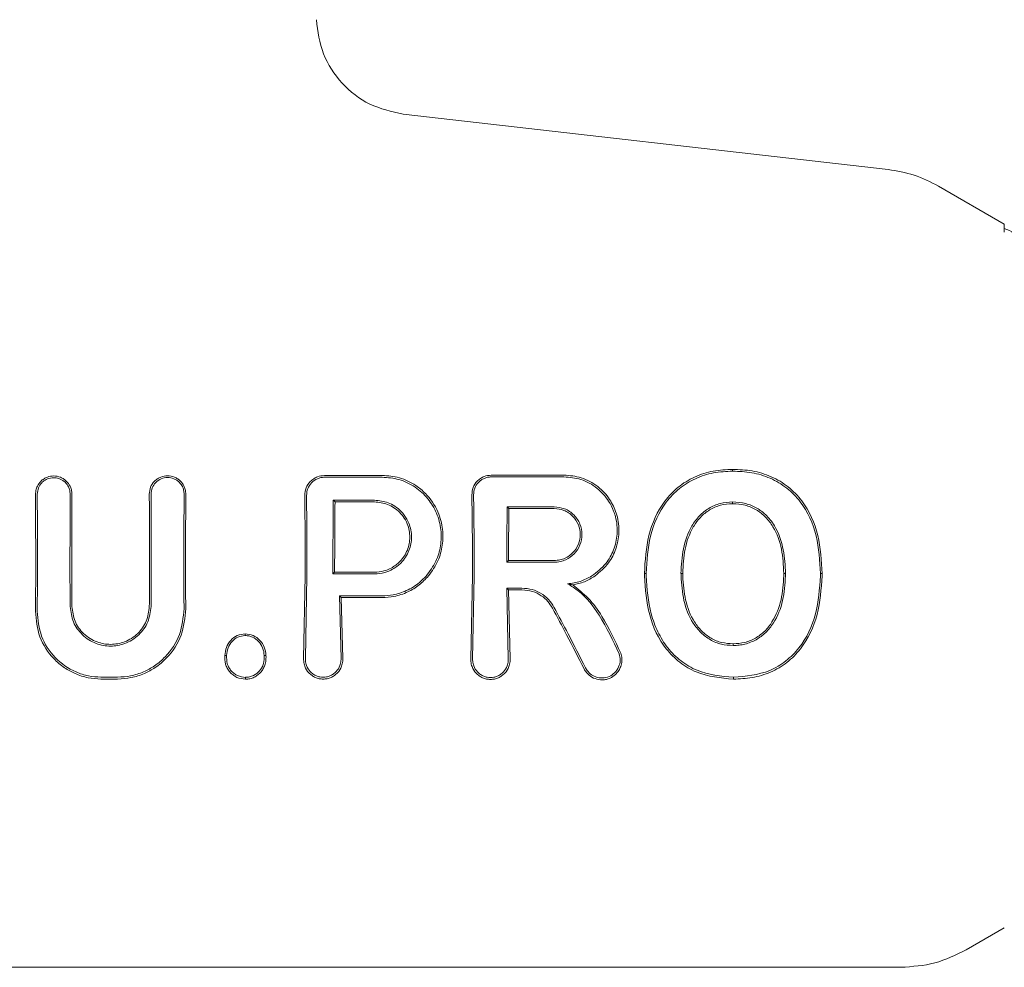
# Model space of a CAD drawing. Units: millimetres. Extents: x 13 to 8308, y -493 to 5989.
# Drawn here: x 4539 to 4570, y 2519 to 2549 of the extents above; entities that cross this region are included whole.
import ezdxf

# ---------------------------------------------------------------- set-up
doc = ezdxf.new("R2010")
doc.units = ezdxf.units.MM

msp = doc.modelspace()

# ---------------------------------------------------------------- linework, layer by layer
at = {"color": 7, "linetype": 'Continuous', "lineweight": 18}
for p, q in [((4566.031, 2543.952), (4551.156, 2545.652)), ((4569.597, 2542.276), (4567.577, 2543.442)), ((4569.597, 2542.034), (4569.597, 2542.276)), ((4561.265, 2534.702), (4561.265, 2534.757)), ((4549.018, 2533.813), (4549.071, 2533.761)), ((4554.352, 2533.609), (4554.405, 2533.557)), ((4554.338, 2531.908), (4554.391, 2531.961)), ((4548.156, 2531.487), (4548.108, 2528.954)), ((4548.209, 2531.486), (4548.162, 2528.954)), ((4549.007, 2531.55), (4549.059, 2531.603)), ((4553.286, 2531.487), (4553.237, 2528.943)), ((4553.339, 2531.486), (4553.291, 2528.943)), ((4558.559, 2531.568), (4558.612, 2531.568)), ((4559.734, 2531.568), (4559.681, 2531.568)), ((4562.834, 2531.568), (4562.887, 2531.568)), ((4563.956, 2531.56), (4564.009, 2531.559)), ((4554.339, 2531.115), (4554.386, 2528.943)), ((4554.339, 2531.115), (4554.392, 2531.061)), ((4554.392, 2531.061), (4554.44, 2528.943)), ((4549.211, 2530.878), (4549.255, 2528.954)), ((4549.211, 2530.878), (4549.264, 2530.824)), ((4549.264, 2530.824), (4549.309, 2528.954)), ((4569.597, 2520.699), (4568.427, 2520.023)), ((4566.427, 2519.487), (4535.097, 2519.487))]:
    msp.add_line(p, q, dxfattribs=at)
at = {"color": 7, "linetype": 'Continuous', "lineweight": 18, "flags": 128}
for points in [[(4549.018, 2533.813), (4549.727, 2533.812), (4550.283, 2533.812)], [(4549.071, 2533.761), (4549.75, 2533.76), (4550.283, 2533.759)], [(4561.265, 2533.756), (4561.265, 2533.726), (4561.265, 2533.704)], [(4554.352, 2533.609), (4555.159, 2533.609), (4555.793, 2533.608)], [(4554.405, 2533.557), (4555.182, 2533.556), (4555.793, 2533.556)], [(4555.793, 2531.961), (4555.008, 2531.961), (4554.391, 2531.961)], [(4555.793, 2531.908), (4554.978, 2531.908), (4554.338, 2531.908)], [(4550.283, 2531.55), (4549.568, 2531.55), (4549.007, 2531.55)], [(4550.283, 2531.603), (4549.598, 2531.603), (4549.059, 2531.603)], [(4554.339, 2531.115), (4554.6, 2531.115), (4554.805, 2531.115)], [(4554.392, 2531.061), (4554.623, 2531.061), (4554.805, 2531.061)], [(4550.517, 2530.878), (4549.785, 2530.878), (4549.211, 2530.878)], [(4550.517, 2530.824), (4549.815, 2530.824), (4549.264, 2530.824)], [(4546.316, 2529.66), (4546.316, 2529.686), (4546.315, 2529.712)], [(4561.281, 2529.355), (4561.281, 2529.384), (4561.281, 2529.407)], [(4545.743, 2529.049), (4545.716, 2529.049), (4545.689, 2529.049)], [(4546.9, 2529.049), (4546.927, 2529.049), (4546.954, 2529.049)], [(4542.405, 2528.386), (4542.118, 2528.386), (4541.893, 2528.386)], [(4542.405, 2528.328), (4542.118, 2528.328), (4541.893, 2528.328)], [(4561.287, 2528.38), (4561.287, 2528.348), (4561.287, 2528.322)]]:
    msp.add_lwpolyline(points, dxfattribs=at)
at = {"color": 7, "linetype": 'Continuous', "lineweight": 18}
for points, knots in [([(4548.498, 2548.545), (4548.546, 2548.189), (4548.641, 2547.477), (4549.245, 2546.564), (4550.104, 2545.884), (4550.805, 2545.73), (4551.156, 2545.652)], [0, 0, 0, 0, 0.25, 0.5, 0.75, 1, 1, 1, 1]), ([(4567.577, 2543.442), (4567.333, 2543.567), (4566.844, 2543.816), (4566.302, 2543.907), (4566.031, 2543.952)], [0, 0, 0, 0, 0.5, 1, 1, 1, 1]), ([(4570.063, 2541.669), (4570.014, 2541.788), (4569.917, 2542.029), (4569.704, 2542.102), (4569.597, 2542.138)], [0, 0, 0, 0, 0.4938881, 1, 1, 1, 1]), ([(4561.265, 2534.757), (4561.065, 2534.748), (4560.664, 2534.728), (4560.089, 2534.541), (4559.578, 2534.228), (4559.038, 2533.656), (4558.628, 2532.739), (4558.582, 2531.959), (4558.559, 2531.568)], [0, 0, 0, 0, 0.126998, 0.254121, 0.380201, 0.505417, 0.75246, 1, 1, 1, 1]), ([(4561.265, 2534.702), (4561.069, 2534.692), (4560.677, 2534.674), (4560.116, 2534.491), (4559.614, 2534.187), (4559.083, 2533.625), (4558.68, 2532.722), (4558.634, 2531.953), (4558.612, 2531.568)], [0, 0, 0, 0, 0.126538, 0.253088, 0.378404, 0.503602, 0.751374, 1, 1, 1, 1]), ([(4561.265, 2534.757), (4561.466, 2534.749), (4561.871, 2534.731), (4562.458, 2534.553), (4562.982, 2534.239), (4563.538, 2533.667), (4563.946, 2532.74), (4563.988, 2531.953), (4564.009, 2531.559)], [0, 0, 0, 0, 0.126059, 0.253835, 0.38127, 0.507166, 0.753167, 1, 1, 1, 1]), ([(4561.265, 2534.702), (4561.461, 2534.693), (4561.855, 2534.676), (4562.428, 2534.505), (4562.942, 2534.2), (4563.489, 2533.641), (4563.894, 2532.727), (4563.935, 2531.95), (4563.956, 2531.56)], [0, 0, 0, 0, 0.125031, 0.251967, 0.378753, 0.504223, 0.750822, 1, 1, 1, 1]), ([(4541.001, 2533.995), (4540.998, 2534.041), (4540.992, 2534.127), (4540.94, 2534.264), (4540.86, 2534.377), (4540.756, 2534.463), (4540.626, 2534.533), (4540.449, 2534.567), (4540.272, 2534.535), (4540.141, 2534.469), (4540.029, 2534.38), (4539.943, 2534.256), (4539.899, 2534.129), (4539.889, 2534.049), (4539.887, 2534.011), (4539.887, 2534), (4539.887, 2533.996), (4539.887, 2533.995)], [0, 0, 0, 0, 0.078726, 0.146602, 0.249261, 0.313068, 0.376406, 0.501024, 0.613036, 0.678992, 0.7514, 0.856294, 0.932733, 0.980649, 0.993898, 0.997842, 1, 1, 1, 1]), ([(4540.948, 2533.995), (4540.945, 2534.035), (4540.94, 2534.114), (4540.899, 2534.223), (4540.84, 2534.315), (4540.746, 2534.409), (4540.612, 2534.483), (4540.432, 2534.512), (4540.279, 2534.481), (4540.162, 2534.419), (4540.059, 2534.334), (4539.962, 2534.192), (4539.947, 2534.061), (4539.94, 2533.995)], [0, 0, 0, 0, 0.07659, 0.149266, 0.218007, 0.282794, 0.399937, 0.501268, 0.62339, 0.686883, 0.751792, 0.876, 1, 1, 1, 1]), ([(4544.496, 2533.995), (4544.492, 2534.043), (4544.486, 2534.133), (4544.433, 2534.27), (4544.353, 2534.383), (4544.25, 2534.468), (4544.118, 2534.538), (4543.938, 2534.573), (4543.758, 2534.539), (4543.626, 2534.472), (4543.508, 2534.374), (4543.398, 2534.214), (4543.383, 2534.068), (4543.375, 2533.995)], [0, 0, 0, 0, 0.08248, 0.151516, 0.248595, 0.313814, 0.37782, 0.501522, 0.616902, 0.682367, 0.752813, 0.876574, 1, 1, 1, 1]), ([(4544.443, 2533.995), (4544.44, 2534.038), (4544.434, 2534.118), (4544.386, 2534.243), (4544.314, 2534.346), (4544.22, 2534.423), (4544.1, 2534.487), (4543.933, 2534.52), (4543.733, 2534.479), (4543.565, 2534.364), (4543.449, 2534.193), (4543.435, 2534.061), (4543.428, 2533.995)], [0, 0, 0, 0, 0.081502, 0.150284, 0.249043, 0.314245, 0.378181, 0.501597, 0.626457, 0.752254, 0.876303, 1, 1, 1, 1]), ([(4548.747, 2534.568), (4548.673, 2534.56), (4548.556, 2534.548), (4548.412, 2534.471), (4548.285, 2534.366), (4548.168, 2534.192), (4548.152, 2534.035), (4548.144, 2533.956)], [0, 0, 0, 0, 0.232712, 0.364954, 0.507333, 0.754167, 1, 1, 1, 1]), ([(4548.747, 2534.514), (4548.71, 2534.512), (4548.636, 2534.508), (4548.495, 2534.462), (4548.343, 2534.357), (4548.219, 2534.171), (4548.204, 2534.028), (4548.197, 2533.956)], [0, 0, 0, 0, 0.128104, 0.255414, 0.506259, 0.753689, 1, 1, 1, 1]), ([(4550.517, 2534.572), (4550.187, 2534.571), (4549.597, 2534.57), (4549.007, 2534.569), (4548.747, 2534.568)], [0, 0, 0, 0, 0.56, 1, 1, 1, 1]), ([(4550.517, 2534.517), (4550.187, 2534.517), (4549.597, 2534.516), (4549.007, 2534.515), (4548.747, 2534.514)], [0, 0, 0, 0, 0.56, 1, 1, 1, 1]), ([(4550.517, 2534.572), (4550.695, 2534.557), (4551.06, 2534.527), (4551.511, 2534.307), (4551.93, 2533.962), (4552.24, 2533.502), (4552.39, 2532.939), (4552.38, 2532.423), (4552.247, 2531.924), (4552.044, 2531.637), (4551.938, 2531.487)], [0, 0, 0, 0, 0.1254837, 0.2571595, 0.3472253, 0.5083259, 0.6405787, 0.753673, 0.870879, 1, 1, 1, 1]), ([(4550.517, 2534.517), (4550.691, 2534.503), (4551.048, 2534.474), (4551.536, 2534.234), (4551.933, 2533.874), (4552.208, 2533.419), (4552.339, 2532.914), (4552.325, 2532.407), (4552.182, 2531.91), (4551.975, 2531.632), (4551.867, 2531.486)], [0, 0, 0, 0, 0.1248681, 0.2561089, 0.382489, 0.5071608, 0.6343211, 0.7529605, 0.8697844, 1, 1, 1, 1]), ([(4553.86, 2534.578), (4553.786, 2534.57), (4553.67, 2534.558), (4553.527, 2534.481), (4553.402, 2534.376), (4553.289, 2534.204), (4553.275, 2534.05), (4553.267, 2533.973)], [0, 0, 0, 0, 0.23498, 0.367766, 0.510256, 0.755804, 1, 1, 1, 1]), ([(4553.86, 2534.524), (4553.823, 2534.522), (4553.749, 2534.517), (4553.644, 2534.482), (4553.549, 2534.429), (4553.442, 2534.336), (4553.341, 2534.184), (4553.327, 2534.044), (4553.32, 2533.973)], [0, 0, 0, 0, 0.129017, 0.256935, 0.383722, 0.50935, 0.755479, 1, 1, 1, 1]), ([(4556.092, 2534.583), (4555.675, 2534.582), (4554.931, 2534.581), (4554.187, 2534.579), (4553.86, 2534.578)], [0, 0, 0, 0, 0.56, 1, 1, 1, 1]), ([(4556.092, 2534.528), (4555.675, 2534.528), (4554.931, 2534.526), (4554.187, 2534.525), (4553.86, 2534.524)], [0, 0, 0, 0, 0.56, 1, 1, 1, 1]), ([(4556.092, 2534.583), (4556.271, 2534.567), (4556.643, 2534.532), (4557.138, 2534.256), (4557.5, 2533.866), (4557.657, 2533.541), (4557.76, 2533.2), (4557.804, 2532.826), (4557.705, 2532.321), (4557.466, 2531.845), (4557.193, 2531.613), (4557.045, 2531.487)], [0, 0, 0, 0, 0.12479, 0.259101, 0.385378, 0.493568, 0.508943, 0.635338, 0.752177, 0.865334, 1, 1, 1, 1]), ([(4556.092, 2534.528), (4556.267, 2534.512), (4556.633, 2534.478), (4557.118, 2534.203), (4557.443, 2533.844), (4557.603, 2533.528), (4557.71, 2533.193), (4557.749, 2532.781), (4557.635, 2532.286), (4557.382, 2531.822), (4557.101, 2531.605), (4556.947, 2531.487)], [0, 0, 0, 0, 0.123892, 0.257624, 0.383601, 0.463498, 0.507459, 0.633698, 0.751475, 0.863516, 1, 1, 1, 1]), ([(4539.891, 2531.487), (4539.891, 2531.955), (4539.891, 2532.791), (4539.888, 2533.627), (4539.887, 2533.995)], [0, 0, 0, 0, 0.5599302, 1, 1, 1, 1]), ([(4539.944, 2531.487), (4539.944, 2531.955), (4539.944, 2532.791), (4539.941, 2533.627), (4539.94, 2533.995)], [0, 0, 0, 0, 0.559927, 1, 1, 1, 1]), ([(4540.948, 2533.995), (4540.946, 2533.527), (4540.943, 2532.691), (4540.943, 2531.855), (4540.943, 2531.487)], [0, 0, 0, 0, 0.560086, 1, 1, 1, 1]), ([(4541.001, 2533.995), (4540.999, 2533.527), (4540.996, 2532.691), (4540.996, 2531.855), (4540.995, 2531.487)], [0, 0, 0, 0, 0.560081, 1, 1, 1, 1]), ([(4543.383, 2531.487), (4543.382, 2531.956), (4543.382, 2532.792), (4543.377, 2533.627), (4543.375, 2533.995)], [0, 0, 0, 0, 0.559891, 1, 1, 1, 1]), ([(4543.436, 2531.487), (4543.435, 2531.955), (4543.435, 2532.791), (4543.43, 2533.627), (4543.428, 2533.995)], [0, 0, 0, 0, 0.559885, 1, 1, 1, 1]), ([(4544.443, 2533.995), (4544.44, 2533.527), (4544.434, 2532.691), (4544.434, 2531.854), (4544.434, 2531.487)], [0, 0, 0, 0, 0.560122, 1, 1, 1, 1]), ([(4544.496, 2533.995), (4544.493, 2533.527), (4544.487, 2532.691), (4544.487, 2531.855), (4544.487, 2531.487)], [0, 0, 0, 0, 0.5601128, 1, 1, 1, 1]), ([(4548.156, 2531.487), (4548.156, 2531.949), (4548.155, 2532.772), (4548.147, 2533.594), (4548.144, 2533.956)], [0, 0, 0, 0, 0.559852, 1, 1, 1, 1]), ([(4548.209, 2531.486), (4548.209, 2531.948), (4548.208, 2532.772), (4548.2, 2533.594), (4548.197, 2533.956)], [0, 0, 0, 0, 0.559841, 1, 1, 1, 1]), ([(4549.018, 2533.813), (4549.015, 2533.391), (4549.007, 2532.637), (4549.007, 2531.882), (4549.007, 2531.55)], [0, 0, 0, 0, 0.560148, 1, 1, 1, 1]), ([(4549.071, 2533.761), (4549.067, 2533.358), (4549.061, 2532.639), (4549.06, 2531.919), (4549.059, 2531.603)], [0, 0, 0, 0, 0.560126, 1, 1, 1, 1]), ([(4550.283, 2531.55), (4550.39, 2531.558), (4550.583, 2531.574), (4550.863, 2531.695), (4551.139, 2531.904), (4551.362, 2532.248), (4551.445, 2532.684), (4551.37, 2533.066), (4551.226, 2533.322), (4551.078, 2533.496), (4550.914, 2533.63), (4550.646, 2533.773), (4550.426, 2533.796), (4550.283, 2533.812)], [0, 0, 0, 0, 0.090081, 0.162564, 0.254303, 0.380252, 0.499927, 0.622016, 0.701477, 0.746272, 0.814896, 0.880121, 1, 1, 1, 1]), ([(4550.283, 2531.603), (4550.38, 2531.61), (4550.558, 2531.624), (4550.826, 2531.735), (4551.096, 2531.935), (4551.312, 2532.268), (4551.391, 2532.683), (4551.32, 2533.046), (4551.184, 2533.29), (4551.043, 2533.456), (4550.885, 2533.585), (4550.63, 2533.722), (4550.42, 2533.745), (4550.283, 2533.759)], [0, 0, 0, 0, 0.085817, 0.156928, 0.254603, 0.379932, 0.499837, 0.621694, 0.700192, 0.745889, 0.814566, 0.879873, 1, 1, 1, 1]), ([(4553.286, 2531.487), (4553.286, 2531.952), (4553.284, 2532.782), (4553.272, 2533.609), (4553.267, 2533.973)], [0, 0, 0, 0, 0.55983, 1, 1, 1, 1]), ([(4553.339, 2531.486), (4553.339, 2531.951), (4553.337, 2532.782), (4553.325, 2533.609), (4553.32, 2533.973)], [0, 0, 0, 0, 0.559811, 1, 1, 1, 1]), ([(4559.681, 2531.568), (4559.694, 2531.82), (4559.719, 2532.323), (4559.933, 2532.931), (4560.231, 2533.339), (4560.53, 2533.576), (4560.882, 2533.729), (4561.137, 2533.747), (4561.265, 2533.756)], [0, 0, 0, 0, 0.249891, 0.497926, 0.625996, 0.748026, 0.873171, 1, 1, 1, 1]), ([(4562.887, 2531.568), (4562.875, 2531.81), (4562.851, 2532.315), (4562.631, 2532.943), (4562.311, 2533.358), (4562.004, 2533.582), (4561.661, 2533.73), (4561.401, 2533.747), (4561.265, 2533.756)], [0, 0, 0, 0, 0.236655, 0.495637, 0.639006, 0.745947, 0.867561, 1, 1, 1, 1]), ([(4554.352, 2533.609), (4554.348, 2533.292), (4554.341, 2532.726), (4554.339, 2532.158), (4554.338, 2531.908)], [0, 0, 0, 0, 0.5601017, 1, 1, 1, 1]), ([(4554.405, 2533.557), (4554.401, 2533.259), (4554.394, 2532.728), (4554.392, 2532.195), (4554.391, 2531.961)], [0, 0, 0, 0, 0.560076, 1, 1, 1, 1]), ([(4555.793, 2531.908), (4555.857, 2531.912), (4555.98, 2531.92), (4556.196, 2531.996), (4556.423, 2532.156), (4556.603, 2532.431), (4556.666, 2532.759), (4556.601, 2533.087), (4556.444, 2533.326), (4556.267, 2533.471), (4556.066, 2533.579), (4555.9, 2533.596), (4555.793, 2533.608)], [0, 0, 0, 0, 0.072199, 0.138904, 0.255307, 0.377693, 0.500824, 0.622639, 0.746137, 0.81463, 0.879823, 1, 1, 1, 1]), ([(4555.793, 2531.961), (4555.852, 2531.965), (4555.967, 2531.972), (4556.169, 2532.043), (4556.383, 2532.192), (4556.552, 2532.452), (4556.612, 2532.759), (4556.551, 2533.067), (4556.404, 2533.291), (4556.238, 2533.427), (4556.049, 2533.528), (4555.894, 2533.545), (4555.793, 2533.556)], [0, 0, 0, 0, 0.071061, 0.13744, 0.255605, 0.377244, 0.500787, 0.622401, 0.745837, 0.814322, 0.879563, 1, 1, 1, 1]), ([(4559.734, 2531.568), (4559.746, 2531.815), (4559.771, 2532.306), (4559.942, 2532.794), (4560.128, 2533.108), (4560.276, 2533.304), (4560.55, 2533.528), (4560.894, 2533.678), (4561.141, 2533.695), (4561.265, 2533.704)], [0, 0, 0, 0, 0.2515432, 0.500148, 0.5157319, 0.6245712, 0.7488719, 0.8742269, 1, 1, 1, 1]), ([(4562.834, 2531.568), (4562.822, 2531.816), (4562.798, 2532.31), (4562.585, 2532.904), (4562.29, 2533.303), (4561.994, 2533.531), (4561.645, 2533.679), (4561.393, 2533.695), (4561.265, 2533.704)], [0, 0, 0, 0, 0.249835, 0.49791, 0.623539, 0.746656, 0.871509, 1, 1, 1, 1]), ([(4539.891, 2531.487), (4539.891, 2531.285), (4539.89, 2530.924), (4539.885, 2530.564), (4539.883, 2530.406)], [0, 0, 0, 0, 0.559981, 1, 1, 1, 1]), ([(4539.944, 2531.487), (4539.944, 2531.285), (4539.943, 2530.924), (4539.938, 2530.564), (4539.936, 2530.406)], [0, 0, 0, 0, 0.559978, 1, 1, 1, 1]), ([(4540.943, 2531.487), (4540.943, 2531.312), (4540.944, 2530.999), (4540.947, 2530.688), (4540.949, 2530.55)], [0, 0, 0, 0, 0.559979, 1, 1, 1, 1]), ([(4540.995, 2531.487), (4540.996, 2531.312), (4540.997, 2531), (4541.001, 2530.688), (4541.002, 2530.55)], [0, 0, 0, 0, 0.559981, 1, 1, 1, 1]), ([(4543.383, 2531.487), (4543.382, 2531.312), (4543.382, 2531), (4543.378, 2530.688), (4543.376, 2530.55)], [0, 0, 0, 0, 0.559979, 1, 1, 1, 1]), ([(4543.436, 2531.487), (4543.435, 2531.312), (4543.434, 2530.999), (4543.431, 2530.687), (4543.429, 2530.55)], [0, 0, 0, 0, 0.559977, 1, 1, 1, 1]), ([(4544.434, 2531.487), (4544.434, 2531.299), (4544.435, 2530.965), (4544.44, 2530.632), (4544.441, 2530.486)], [0, 0, 0, 0, 0.559975, 1, 1, 1, 1]), ([(4544.487, 2531.487), (4544.487, 2531.3), (4544.488, 2530.966), (4544.493, 2530.633), (4544.495, 2530.486)], [0, 0, 0, 0, 0.559977, 1, 1, 1, 1]), ([(4550.517, 2530.824), (4550.638, 2530.831), (4550.908, 2530.847), (4551.297, 2530.981), (4551.66, 2531.196), (4551.846, 2531.392), (4551.938, 2531.487)], [0, 0, 0, 0, 0.224617, 0.500051, 0.755178, 1, 1, 1, 1]), ([(4550.517, 2530.878), (4550.632, 2530.884), (4550.885, 2530.898), (4551.28, 2531.03), (4551.622, 2531.235), (4551.8, 2531.418), (4551.867, 2531.486)], [0, 0, 0, 0, 0.22523, 0.499258, 0.811419, 1, 1, 1, 1]), ([(4556.205, 2531.247), (4556.336, 2531.264), (4556.598, 2531.299), (4556.83, 2531.424), (4556.947, 2531.487)], [0, 0, 0, 0, 0.500042, 1, 1, 1, 1]), ([(4556.363, 2531.212), (4556.485, 2531.239), (4556.727, 2531.293), (4556.939, 2531.423), (4557.045, 2531.487)], [0, 0, 0, 0, 0.500053, 1, 1, 1, 1]), ([(4558.561, 2531.487), (4558.56, 2531.503), (4558.56, 2531.529), (4558.559, 2531.556), (4558.559, 2531.568)], [0, 0, 0, 0, 0.5619047, 1, 1, 1, 1]), ([(4561.287, 2528.322), (4560.896, 2528.36), (4560.304, 2528.416), (4559.63, 2528.824), (4559.076, 2529.374), (4558.648, 2530.293), (4558.59, 2531.085), (4558.561, 2531.487)], [0, 0, 0, 0, 0.245923, 0.371266, 0.496683, 0.74464, 1, 1, 1, 1]), ([(4558.613, 2531.487), (4558.613, 2531.502), (4558.613, 2531.529), (4558.612, 2531.556), (4558.612, 2531.568)], [0, 0, 0, 0, 0.56185, 1, 1, 1, 1]), ([(4561.287, 2528.38), (4560.905, 2528.416), (4560.328, 2528.471), (4559.667, 2528.866), (4559.255, 2529.272), (4558.955, 2529.771), (4558.683, 2530.504), (4558.641, 2531.093), (4558.613, 2531.487)], [0, 0, 0, 0, 0.244607, 0.368837, 0.493839, 0.62013, 0.746421, 1, 1, 1, 1]), ([(4559.681, 2531.568), (4559.682, 2531.553), (4559.682, 2531.526), (4559.683, 2531.499), (4559.683, 2531.487)], [0, 0, 0, 0, 0.558393, 1, 1, 1, 1]), ([(4559.683, 2531.487), (4559.7, 2531.234), (4559.735, 2530.731), (4559.966, 2530.133), (4560.28, 2529.746), (4560.571, 2529.518), (4560.915, 2529.378), (4561.159, 2529.362), (4561.281, 2529.355)], [0, 0, 0, 0, 0.254577, 0.506522, 0.631934, 0.755464, 0.877598, 1, 1, 1, 1]), ([(4559.734, 2531.568), (4559.734, 2531.553), (4559.735, 2531.526), (4559.735, 2531.499), (4559.736, 2531.487)], [0, 0, 0, 0, 0.558756, 1, 1, 1, 1]), ([(4559.736, 2531.487), (4559.753, 2531.24), (4559.787, 2530.749), (4560.009, 2530.166), (4560.312, 2529.789), (4560.593, 2529.567), (4560.926, 2529.43), (4561.162, 2529.414), (4561.281, 2529.407)], [0, 0, 0, 0, 0.256188, 0.508462, 0.633154, 0.756166, 0.877534, 1, 1, 1, 1]), ([(4562.833, 2531.487), (4562.818, 2531.242), (4562.788, 2530.751), (4562.557, 2530.172), (4562.261, 2529.786), (4561.971, 2529.571), (4561.637, 2529.431), (4561.4, 2529.415), (4561.281, 2529.407)], [0, 0, 0, 0, 0.2534818, 0.5065454, 0.6315468, 0.7550834, 0.877469, 1, 1, 1, 1]), ([(4562.886, 2531.487), (4562.87, 2531.232), (4562.839, 2530.729), (4562.599, 2530.137), (4562.293, 2529.743), (4561.992, 2529.521), (4561.706, 2529.407), (4561.465, 2529.361), (4561.343, 2529.357), (4561.281, 2529.355)], [0, 0, 0, 0, 0.255227, 0.504619, 0.630183, 0.754508, 0.877184, 0.937611, 1, 1, 1, 1]), ([(4561.287, 2528.322), (4561.481, 2528.331), (4561.871, 2528.35), (4562.437, 2528.519), (4562.946, 2528.819), (4563.498, 2529.379), (4563.929, 2530.296), (4563.982, 2531.09), (4564.008, 2531.487)], [0, 0, 0, 0, 0.123134, 0.247257, 0.372132, 0.497367, 0.748137, 1, 1, 1, 1]), ([(4561.287, 2528.38), (4561.671, 2528.414), (4562.249, 2528.466), (4562.909, 2528.863), (4563.452, 2529.408), (4563.877, 2530.311), (4563.929, 2531.094), (4563.955, 2531.487)], [0, 0, 0, 0, 0.245207, 0.369543, 0.494252, 0.745688, 1, 1, 1, 1]), ([(4562.834, 2531.568), (4562.834, 2531.553), (4562.834, 2531.526), (4562.833, 2531.499), (4562.833, 2531.487)], [0, 0, 0, 0, 0.561509, 1, 1, 1, 1]), ([(4562.887, 2531.568), (4562.887, 2531.553), (4562.886, 2531.526), (4562.886, 2531.499), (4562.886, 2531.487)], [0, 0, 0, 0, 0.561047, 1, 1, 1, 1]), ([(4563.955, 2531.487), (4563.955, 2531.501), (4563.956, 2531.525), (4563.956, 2531.549), (4563.956, 2531.56)], [0, 0, 0, 0, 0.561322, 1, 1, 1, 1]), ([(4564.008, 2531.487), (4564.008, 2531.501), (4564.009, 2531.525), (4564.009, 2531.549), (4564.009, 2531.559)], [0, 0, 0, 0, 0.561407, 1, 1, 1, 1]), ([(4555.786, 2530.53), (4555.735, 2530.611), (4555.627, 2530.78), (4555.392, 2530.962), (4555.112, 2531.09), (4554.912, 2531.106), (4554.805, 2531.115)], [0, 0, 0, 0, 0.238186, 0.501093, 0.733978, 1, 1, 1, 1]), ([(4555.74, 2530.504), (4555.696, 2530.573), (4555.605, 2530.719), (4555.395, 2530.897), (4555.124, 2531.033), (4554.915, 2531.052), (4554.805, 2531.061)], [0, 0, 0, 0, 0.213794, 0.451755, 0.713859, 1, 1, 1, 1]), ([(4556.363, 2531.212), (4556.335, 2531.218), (4556.284, 2531.228), (4556.229, 2531.241), (4556.205, 2531.247)], [0, 0, 0, 0, 0.555106, 1, 1, 1, 1]), ([(4556.205, 2531.247), (4556.317, 2531.177), (4556.709, 2530.935), (4557.272, 2530.195), (4557.597, 2529.503), (4557.784, 2529.104)], [0, 0, 0, 0, 0.14514, 0.506982, 1, 1, 1, 1]), ([(4556.363, 2531.212), (4556.527, 2531.083), (4556.874, 2530.809), (4557.383, 2530.095), (4557.658, 2529.503), (4557.835, 2529.12)], [0, 0, 0, 0, 0.239546, 0.507901, 1, 1, 1, 1]), ([(4540.949, 2530.55), (4540.97, 2530.389), (4541.012, 2530.067), (4541.26, 2529.726), (4541.517, 2529.524), (4541.802, 2529.381), (4542.184, 2529.311), (4542.566, 2529.379), (4542.854, 2529.519), (4543.116, 2529.723), (4543.366, 2530.067), (4543.408, 2530.389), (4543.429, 2530.55)], [0, 0, 0, 0, 0.126134, 0.251432, 0.318085, 0.381733, 0.499999, 0.614155, 0.678881, 0.748717, 0.873904, 1, 1, 1, 1]), ([(4541.002, 2530.55), (4541.022, 2530.397), (4541.062, 2530.09), (4541.3, 2529.761), (4541.55, 2529.565), (4541.826, 2529.43), (4542.194, 2529.364), (4542.56, 2529.432), (4542.835, 2529.57), (4543.08, 2529.764), (4543.316, 2530.09), (4543.356, 2530.397), (4543.376, 2530.55)], [0, 0, 0, 0, 0.1254879, 0.2505392, 0.3204134, 0.3852789, 0.5000218, 0.6186369, 0.6825324, 0.7494796, 0.8745226, 1, 1, 1, 1]), ([(4542.405, 2528.386), (4542.538, 2528.393), (4542.811, 2528.409), (4543.194, 2528.534), (4543.556, 2528.731), (4543.969, 2529.081), (4544.361, 2529.67), (4544.415, 2530.214), (4544.441, 2530.486)], [0, 0, 0, 0, 0.121953, 0.2505474, 0.367188, 0.5011962, 0.7508604, 1, 1, 1, 1]), ([(4542.405, 2528.328), (4542.542, 2528.336), (4542.824, 2528.353), (4543.215, 2528.481), (4543.588, 2528.684), (4544.011, 2529.044), (4544.413, 2529.652), (4544.468, 2530.208), (4544.495, 2530.486)], [0, 0, 0, 0, 0.122429, 0.251986, 0.364875, 0.503105, 0.752186, 1, 1, 1, 1]), ([(4556.709, 2528.64), (4556.532, 2528.987), (4556.217, 2529.607), (4555.886, 2530.23), (4555.74, 2530.504)], [0, 0, 0, 0, 0.559968, 1, 1, 1, 1]), ([(4556.757, 2528.667), (4556.58, 2529.014), (4556.264, 2529.634), (4555.932, 2530.256), (4555.786, 2530.53)], [0, 0, 0, 0, 0.560017, 1, 1, 1, 1]), ([(4541.893, 2528.328), (4541.761, 2528.336), (4541.489, 2528.352), (4541.109, 2528.477), (4540.75, 2528.674), (4540.344, 2529.021), (4539.96, 2529.603), (4539.908, 2530.138), (4539.883, 2530.406)], [0, 0, 0, 0, 0.12248, 0.252013, 0.368931, 0.503159, 0.75223, 1, 1, 1, 1]), ([(4541.893, 2528.386), (4541.765, 2528.393), (4541.503, 2528.408), (4541.001, 2528.571), (4540.456, 2528.952), (4540.013, 2529.621), (4539.961, 2530.144), (4539.936, 2530.406)], [0, 0, 0, 0, 0.12214, 0.250881, 0.500613, 0.750587, 1, 1, 1, 1]), ([(4545.689, 2529.049), (4545.7, 2529.134), (4545.721, 2529.303), (4545.862, 2529.519), (4546.063, 2529.683), (4546.232, 2529.702), (4546.315, 2529.712)], [0, 0, 0, 0, 0.256138, 0.507602, 0.75448, 1, 1, 1, 1]), ([(4545.743, 2529.049), (4545.753, 2529.128), (4545.773, 2529.285), (4545.902, 2529.483), (4546.086, 2529.634), (4546.239, 2529.651), (4546.316, 2529.66)], [0, 0, 0, 0, 0.259523, 0.511544, 0.756602, 1, 1, 1, 1]), ([(4546.954, 2529.049), (4546.944, 2529.135), (4546.922, 2529.306), (4546.775, 2529.521), (4546.57, 2529.683), (4546.4, 2529.702), (4546.315, 2529.712)], [0, 0, 0, 0, 0.256876, 0.507469, 0.754555, 1, 1, 1, 1]), ([(4546.9, 2529.049), (4546.89, 2529.129), (4546.871, 2529.286), (4546.735, 2529.486), (4546.578, 2529.604), (4546.431, 2529.654), (4546.354, 2529.658), (4546.316, 2529.66)], [0, 0, 0, 0, 0.259744, 0.509916, 0.754967, 0.876599, 1, 1, 1, 1]), ([(4546.328, 2528.322), (4546.236, 2528.332), (4546.096, 2528.348), (4545.94, 2528.448), (4545.839, 2528.541), (4545.761, 2528.656), (4545.694, 2528.825), (4545.691, 2528.96), (4545.689, 2529.049)], [0, 0, 0, 0, 0.248265, 0.374067, 0.50049, 0.626938, 0.755168, 1, 1, 1, 1]), ([(4546.328, 2528.379), (4546.243, 2528.389), (4546.118, 2528.403), (4545.975, 2528.493), (4545.886, 2528.574), (4545.812, 2528.678), (4545.748, 2528.834), (4545.745, 2528.966), (4545.743, 2529.049)], [0, 0, 0, 0, 0.247407, 0.367195, 0.497741, 0.606121, 0.750453, 1, 1, 1, 1]), ([(4546.328, 2528.322), (4546.374, 2528.325), (4546.465, 2528.331), (4546.592, 2528.377), (4546.707, 2528.45), (4546.804, 2528.543), (4546.882, 2528.656), (4546.934, 2528.795), (4546.956, 2528.929), (4546.955, 2529.017), (4546.954, 2529.049)], [0, 0, 0, 0, 0.123882, 0.250152, 0.368958, 0.498598, 0.621473, 0.751677, 0.911033, 1, 1, 1, 1]), ([(4546.329, 2528.38), (4546.37, 2528.382), (4546.453, 2528.388), (4546.61, 2528.445), (4546.741, 2528.549), (4546.833, 2528.685), (4546.894, 2528.84), (4546.898, 2528.966), (4546.9, 2529.049)], [0, 0, 0, 0, 0.124448, 0.248722, 0.495077, 0.617396, 0.747511, 1, 1, 1, 1]), ([(4549.309, 2528.954), (4549.309, 2528.927), (4549.309, 2528.848), (4549.272, 2528.691), (4549.179, 2528.539), (4549.056, 2528.432), (4548.949, 2528.372), (4548.832, 2528.334), (4548.708, 2528.322), (4548.585, 2528.334), (4548.468, 2528.372), (4548.36, 2528.432), (4548.238, 2528.539), (4548.145, 2528.691), (4548.108, 2528.848), (4548.108, 2528.927), (4548.108, 2528.954)], [0, 0, 0, 0, 0.04225, 0.12406, 0.248361, 0.313859, 0.373917, 0.437856, 0.50001, 0.562206, 0.626096, 0.686151, 0.751676, 0.875956, 0.957692, 1, 1, 1, 1]), ([(4549.255, 2528.954), (4549.255, 2528.951), (4549.256, 2528.93), (4549.254, 2528.858), (4549.223, 2528.717), (4549.135, 2528.574), (4549.019, 2528.476), (4548.918, 2528.421), (4548.814, 2528.39), (4548.708, 2528.38), (4548.603, 2528.39), (4548.499, 2528.421), (4548.398, 2528.476), (4548.282, 2528.574), (4548.194, 2528.717), (4548.164, 2528.853), (4548.161, 2528.923), (4548.161, 2528.944), (4548.162, 2528.951), (4548.162, 2528.954)], [0, 0, 0, 0, 0.004363, 0.036632, 0.12473, 0.249415, 0.316942, 0.381222, 0.442237, 0.500001, 0.557729, 0.618734, 0.683029, 0.750596, 0.87527, 0.963198, 0.987958, 0.995565, 1, 1, 1, 1]), ([(4553.237, 2528.943), (4553.237, 2528.916), (4553.237, 2528.837), (4553.274, 2528.681), (4553.367, 2528.528), (4553.49, 2528.422), (4553.598, 2528.361), (4553.715, 2528.323), (4553.838, 2528.311), (4553.962, 2528.323), (4554.079, 2528.361), (4554.187, 2528.422), (4554.309, 2528.528), (4554.402, 2528.681), (4554.44, 2528.837), (4554.44, 2528.916), (4554.44, 2528.943)], [0, 0, 0, 0, 0.042186, 0.124055, 0.248354, 0.313828, 0.373912, 0.437831, 0.50001, 0.562185, 0.626102, 0.686133, 0.751684, 0.875962, 0.957706, 1, 1, 1, 1]), ([(4553.291, 2528.943), (4553.291, 2528.941), (4553.291, 2528.934), (4553.291, 2528.913), (4553.293, 2528.843), (4553.323, 2528.706), (4553.412, 2528.563), (4553.527, 2528.465), (4553.628, 2528.41), (4553.733, 2528.379), (4553.838, 2528.369), (4553.944, 2528.379), (4554.048, 2528.41), (4554.15, 2528.465), (4554.265, 2528.563), (4554.353, 2528.706), (4554.384, 2528.847), (4554.386, 2528.919), (4554.386, 2528.941), (4554.386, 2528.943)], [0, 0, 0, 0, 0.00429, 0.011792, 0.036469, 0.124732, 0.249416, 0.316961, 0.381248, 0.442258, 0.500007, 0.55775, 0.61876, 0.683052, 0.750609, 0.875281, 0.963149, 0.995539, 1, 1, 1, 1]), ([(4556.709, 2528.64), (4556.731, 2528.602), (4556.774, 2528.529), (4556.884, 2528.419), (4557.048, 2528.323), (4557.238, 2528.293), (4557.394, 2528.314), (4557.535, 2528.361), (4557.66, 2528.445), (4557.761, 2528.561), (4557.829, 2528.682), (4557.866, 2528.818), (4557.875, 2528.97), (4557.85, 2529.066), (4557.835, 2529.12)], [0, 0, 0, 0, 0.072354, 0.138381, 0.250558, 0.375281, 0.438494, 0.502153, 0.612517, 0.678783, 0.752116, 0.838979, 0.909062, 1, 1, 1, 1]), ([(4556.757, 2528.667), (4556.778, 2528.632), (4556.816, 2528.566), (4556.917, 2528.466), (4557.066, 2528.379), (4557.274, 2528.346), (4557.481, 2528.393), (4557.659, 2528.512), (4557.779, 2528.688), (4557.831, 2528.9), (4557.8, 2529.037), (4557.784, 2529.104)], [0, 0, 0, 0, 0.07209, 0.138096, 0.250988, 0.375404, 0.500991, 0.616039, 0.751081, 0.87599, 1, 1, 1, 1]), ([(4546.328, 2528.38), (4546.328, 2528.37), (4546.328, 2528.351), (4546.328, 2528.332), (4546.328, 2528.322)], [0, 0, 0, 0, 0.499999, 1, 1, 1, 1]), ([(4568.427, 2520.023), (4568.111, 2519.868), (4567.48, 2519.558), (4566.778, 2519.511), (4566.427, 2519.487)], [0, 0, 0, 0, 0.5, 1, 1, 1, 1])]:
    msp.add_open_spline(points, degree=3, knots=knots, dxfattribs=at)

doc.saveas('drawing.dxf')
